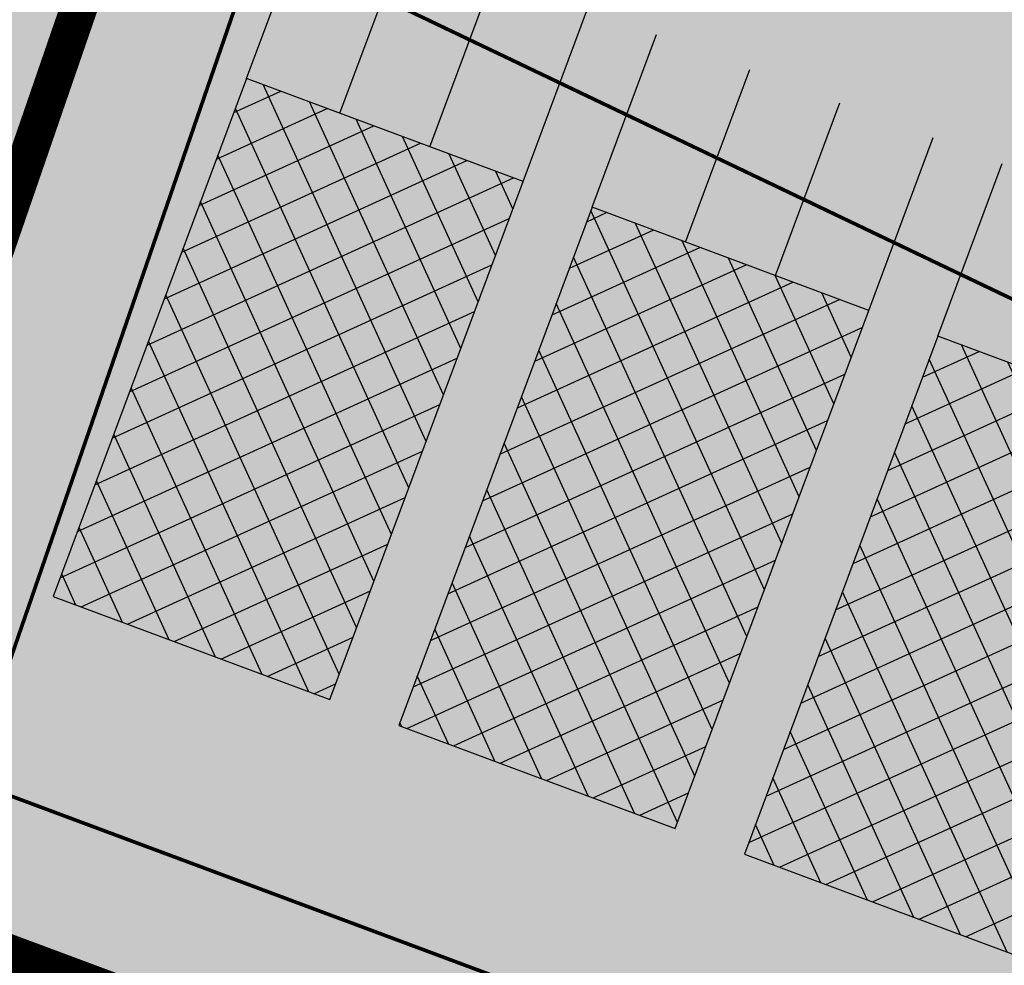
# Paper-space layout 'Kontaktvöönd M5000' of a CAD drawing. Extents: x 14 to 799, y -77 to 339.
# Drawn here: x 342 to 348, y 161 to 166 of the extents above; entities that cross this region are included whole.
import ezdxf

# ---------------------------------------------------------------- set-up
doc = ezdxf.new("R2010")
doc.units = 0
doc.header["$LTSCALE"] = 0.5
doc.linetypes.add('DASHDOT2', pattern=[12.7, 6.35, -3.175, 0, -3.175])
for name, color, linetype in [('hoonestusala', 230, 'DASHDOT2'), ('kontakt DP piirid', 7, 'CONTINUOUS'), ('new piir', 240, 'CONTINUOUS'), ('ridaelamu', 152, 'CONTINUOUS')]:
    doc.layers.add(name, color=color, linetype=linetype)
doc.layers.add('põhi viirutus ER', color=31, linetype='CONTINUOUS', lineweight=0)
doc.layers.add('põhi viirutus haljasala', color=81, linetype='CONTINUOUS', lineweight=0)

# ---------------------------------------------------------------- blocks, each defined once
blk = doc.blocks.new('*U1664')
at = {"layer": 'ridaelamu'}
h = blk.add_hatch(dxfattribs=at)
h.set_pattern_fill('ANSI37', color=256, scale=0.3, angle=-45)
h.set_pattern_definition([(45, (-5043145.5168, -4267384.1118), (-0.67351920908, 0.67351920908), []), (135, (-5043145.5168, -4267384.1118), (-0.67351920908, -0.67351920908), [])])
h.paths.add_polyline_path([(8, 0), (0, 0), (0, -15), (8, -15)])
at = {"layer": 'ridaelamu', "color": 18, "true_color": 0x000000}
for p, q in [((0, 0), (0, 5)), ((2.7, 0), (2.7, 5)), ((5.3, 0), (5.3, 5)), ((8, 0), (8, 5))]:
    blk.add_line(p, q, dxfattribs=at)
blk.add_lwpolyline([(0, -15), (8, -15), (8, 0), (0, 0)], close=True, dxfattribs=at)
blk = doc.blocks.new('A$C12176995')
at = {"layer": 'põhi viirutus ER'}
h = blk.add_hatch(color=256, dxfattribs=at)
h.dxf.hatch_style = 1
h.paths.add_polyline_path([(180.769, 203.639), (167.217, 209.803), (151.427, 163.968), (151.568, 163.92), (165.319, 158.789)])
at = {"layer": 'põhi viirutus ER', "linetype": 'ByBlock'}
h = blk.add_hatch(color=256, dxfattribs=at)
h.dxf.hatch_style = 1
h.paths.add_polyline_path([(213.562, 140.799), (218.945, 143.432), (229.012, 178.108), (195.817, 194.053), (196.633, 196.423), (180.394, 203.81), (164.934, 158.933)])
at = {"layer": 'põhi viirutus haljasala', "linetype": 'ByBlock'}
h = blk.add_hatch(color=256, dxfattribs=at)
h.dxf.hatch_style = 1
h.paths.add_polyline_path([(201.88, 84.65), (187.616, 35.519), (200.214, 32.283), (216.174, 87.259), (240.892, 172.401), (229.012, 178.108), (218.945, 143.432), (213.562, 140.801), (164.934, 158.933), (166.029, 144.654), (209.49, 128.445), (213.027, 123.046)])
at = {"layer": 'hoonestusala', "const_width": 0.1}
blk.add_lwpolyline([(177.847, 184.137), (169.987, 161.318), (213.349, 145.148), (215.597, 146.248), (220.656, 163.672)], close=True, dxfattribs=at)
at = {"layer": 'new piir', "linetype": 'ByBlock', "const_width": 1}
blk.add_lwpolyline([(136.133, 223.838), (167.217, 209.803), (180.394, 203.81), (164.934, 158.933), (151.427, 163.968), (118.992, 175.127)], close=True, dxfattribs=at)
at = {"layer": 'new piir', "ltscale": 0.5, "const_width": 1}
for points in [[(213.562, 140.799), (218.945, 143.432), (229.012, 178.108), (195.817, 194.053), (196.633, 196.423), (180.394, 203.81), (164.934, 158.933)], [(201.88, 84.65), (187.616, 35.519), (200.214, 32.283), (216.174, 87.259), (240.892, 172.401), (229.012, 178.108), (218.945, 143.432), (213.562, 140.801), (164.934, 158.933), (166.029, 144.654), (209.49, 128.445), (213.027, 123.046)]]:
    blk.add_lwpolyline(points, close=True, dxfattribs=at)
at = {"layer": 'ridaelamu', "color": 5, "rotation": 339.5463684883555}
for p in [(177.519, 180.355), (186.888, 176.861), (196.258, 173.366)]:
    blk.add_blockref('*U1664', p, dxfattribs=at)

psp = doc.layouts.new('Kontaktvöönd M5000')

# ---------------------------------------------------------------- block references
at = {"layer": 'kontakt DP piirid', "xscale": 0.2, "yscale": 0.2, "zscale": 0.2}
psp.add_blockref('A$C12176995', (308.1751, 129.9363), dxfattribs=at)

doc.saveas('drawing.dxf')
